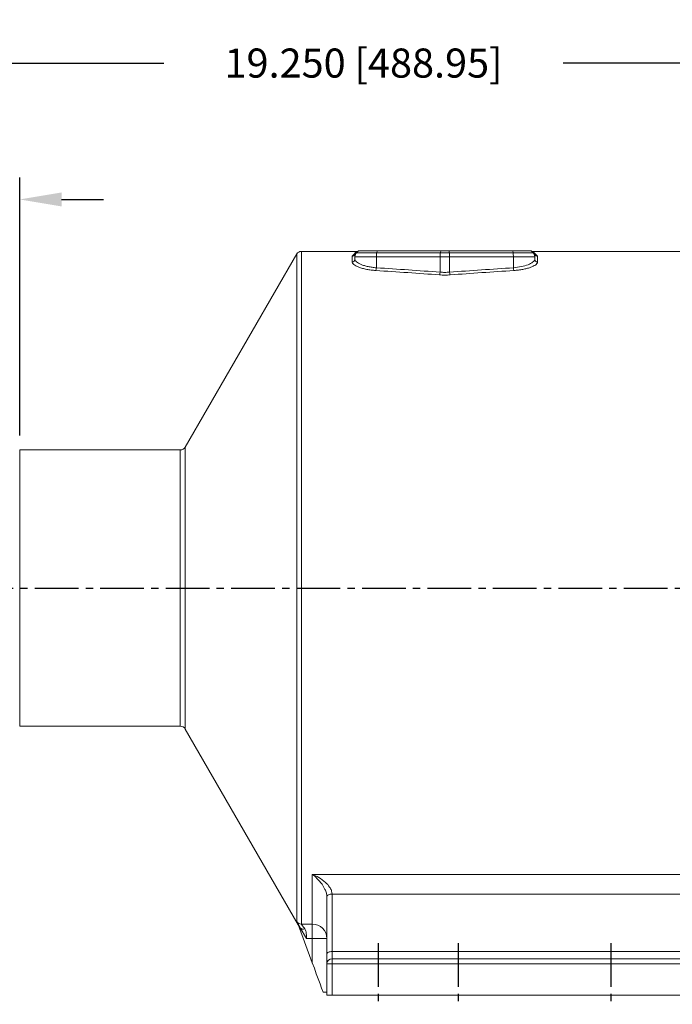
# Model space of a CAD drawing. Units: inches. Extents: x 0 to 96, y 0 to 72.
# Drawn here: x 16.9 to 28.1, y 32.2 to 49.2 of the extents above; entities that cross this region are included whole.
import ezdxf

# ---------------------------------------------------------------- set-up
doc = ezdxf.new("R2010")
doc.units = ezdxf.units.IN
doc.header["$MEASUREMENT"] = 0
doc.linetypes.add('CENTER2', pattern=[1.125, 0.75, -0.125, 0.125, -0.125])
doc.layers.add('CENTER', color=5, linetype='CENTER2')
doc.layers.add('DIM', color=1, linetype='Continuous')
doc.styles.add('ROMANS', font='romans.shx')
doc.dimstyles.new('4X 3PL', dxfattribs={"dimscale": 4, "dimtxt": 0.125, "dimasz": 0.18, "dimexe": 0.09375, "dimexo": 0.0625, "dimgap": 0.09, "dimtad": 0, "dimtih": 1, "dimtoh": 1, "dimdec": 3, "dimzin": 4, "dimdsep": 46, "dimtxsty": 'ROMANS', "dimcen": 0, "dimclrd": 256, "dimclre": 256, "dimclrt": 256, "dimadec": 0, "dimazin": 1, "dimtfac": 1, "dimtdec": 3, "dimtofl": 0, "dimtmove": 0, "dimatfit": 0, "dimfxl": 0.09, "dimtfill": 1, "dimtfillclr": 256, "dimtolj": 1, "dimtzin": 0, "dimlwd": -1, "dimlwe": -1, "dimarcsym": 0})

# ---------------------------------------------------------------- blocks, each defined once
blk = doc.blocks.new('*D17')
at = {"layer": 'Defpoints', "color": 0, "transparency": 16777216}
for p in [(13.211, 48.432), (32.461, 47.009), (13.211, 40.035)]:
    blk.add_point(p, dxfattribs=at)
at = {"layer": 'DIM', "transparency": 16777216}
for p, q in [((13.211, 40.285), (13.211, 48.807)), ((32.461, 47.259), (32.461, 48.807)), ((13.931, 48.432), (19.404, 48.432)), ((31.741, 48.432), (26.267, 48.432))]:
    blk.add_line(p, q, dxfattribs=at)
for points in [[(13.931, 48.552), (13.931, 48.312), (13.211, 48.432)], [(31.741, 48.552), (31.741, 48.312), (32.461, 48.432)]]:
    blk.add_solid(points, dxfattribs=at)
at = {"layer": 'DIM', "transparency": 16777216, "insert": (22.836, 48.432), "char_height": 0.5, "attachment_point": 5, "style": 'ROMANS', "bg_fill": 3, "box_fill_scale": 1.25, "bg_fill_color": 9, "bg_fill_true_color": 13158600, "bg_fill_transparency": 0}
blk.add_mtext('\\A1;19.250 [488.95]', dxfattribs=at)
blk = doc.blocks.new('*D18')
at = {"layer": 'Defpoints', "color": 0, "transparency": 16777216}
for p in [(16.926, 46.087), (16.926, 41.78), (13.211, 40.035)]:
    blk.add_point(p, dxfattribs=at)
at = {"layer": 'DIM', "transparency": 16777216}
for p, q in [((13.211, 40.285), (13.211, 46.462)), ((16.926, 42.03), (16.926, 46.462)), ((12.491, 46.087), (11.771, 46.087)), ((17.646, 46.087), (18.366, 46.087))]:
    blk.add_line(p, q, dxfattribs=at)
for points in [[(12.491, 46.207), (12.491, 45.967), (13.211, 46.087)], [(17.646, 46.207), (17.646, 45.967), (16.926, 46.087)]]:
    blk.add_solid(points, dxfattribs=at)
at = {"layer": 'DIM', "transparency": 16777216, "insert": (7.792, 46.087), "char_height": 0.5, "attachment_point": 5, "style": 'ROMANS', "bg_fill": 3, "box_fill_scale": 1.25, "bg_fill_color": 9, "bg_fill_true_color": 13158600, "bg_fill_transparency": 0}
blk.add_mtext('\\A1;3.500 [.889] (MIN)', dxfattribs=at)

msp = doc.modelspace()

# ---------------------------------------------------------------- linework, layer by layer
at = {"color": 7, "linetype": 'Continuous', "lineweight": 15}
for p, q in [((21.6892, 45.149), (19.7727, 41.8295)), ((22.7205, 45.194), (21.7672, 45.194)), ((22.6392, 45.0127), (22.6392, 45.1134)), ((22.6892, 45.0611), (22.6892, 45.1006)), ((23.0571, 45.1006), (22.6892, 45.1006)), ((22.7517, 45.2045), (22.7185, 45.1713)), ((22.7185, 45.1713), (23.0625, 45.1713)), ((22.7517, 45.2045), (23.0685, 45.2045)), ((24.1521, 45.1006), (23.0571, 45.1006)), ((23.0571, 44.9118), (23.0571, 45.1006)), ((23.0685, 45.2045), (23.0625, 45.1713)), ((23.0625, 45.1713), (24.1575, 45.1713)), ((23.0685, 45.2045), (24.1635, 45.2045)), ((24.3164, 45.1006), (24.1521, 45.1006)), ((24.1521, 44.8359), (24.1521, 45.1006)), ((24.1635, 45.2045), (24.1575, 45.1713)), ((24.1575, 45.1713), (24.311, 45.1713)), ((24.1635, 45.2045), (24.3049, 45.2045)), ((24.3049, 45.2045), (24.311, 45.1713)), ((24.3049, 45.2045), (25.3999, 45.2045)), ((24.311, 45.1713), (25.406, 45.1713)), ((24.3164, 44.8359), (24.3164, 45.1006)), ((25.4114, 45.1006), (24.3164, 45.1006)), ((25.406, 45.1713), (25.3999, 45.2045)), ((25.3999, 45.2045), (25.7167, 45.2045)), ((25.406, 45.1713), (25.7499, 45.1713)), ((25.4114, 44.9118), (25.4114, 45.1006)), ((25.7792, 45.1006), (25.4114, 45.1006)), ((25.7499, 45.1713), (25.7167, 45.2045)), ((28.6658, 45.194), (25.7479, 45.194)), ((25.7792, 45.0611), (25.7792, 45.1006)), ((25.8292, 45.1134), (25.8292, 45.0127)), ((19.6861, 41.7795), (16.9258, 41.7795)), ((16.9258, 41.7795), (16.9258, 37.0295)), ((16.9258, 37.0295), (19.6861, 37.0295)), ((19.7727, 36.9795), (21.7152, 33.615)), ((21.9558, 33.6262), (21.9558, 34.4793)), ((22.2058, 34.0961), (22.2058, 34.0964)), ((22.2058, 33.1095), (22.2058, 34.0961)), ((22.2958, 34.1416), (22.2958, 34.1411)), ((28.6658, 34.1416), (22.2958, 34.1416)), ((22.2958, 34.1411), (22.2958, 33.1545)), ((21.7146, 33.6168), (21.9558, 32.9601)), ((21.7471, 33.5611), (21.7152, 33.6164)), ((21.8536, 33.3767), (21.7471, 33.5611)), ((21.7672, 33.6262), (21.9558, 33.6262)), ((21.9558, 33.3767), (21.9558, 33.6262)), ((21.9558, 33.3767), (21.8536, 33.3767)), ((21.9558, 32.9601), (21.9558, 33.3767)), ((21.9558, 33.3767), (22.2058, 33.3767)), ((22.2058, 32.9395), (22.2058, 33.1095)), ((22.2958, 33.1545), (22.2958, 33.0295)), ((22.2958, 33.1545), (29.2408, 33.1545)), ((22.2958, 33.0295), (29.2408, 33.0295)), ((22.2958, 33.0295), (22.2958, 32.9395)), ((22.2058, 32.9395), (22.2958, 32.9395)), ((22.2058, 32.4045), (22.2058, 32.9395)), ((29.2408, 32.9395), (22.2958, 32.9395)), ((22.2958, 32.9395), (22.2958, 32.4045)), ((22.2058, 32.4545), (22.1415, 32.4545)), ((22.2058, 32.4045), (22.2958, 32.4045)), ((22.2958, 32.4045), (29.2408, 32.4045))]:
    msp.add_line(p, q, dxfattribs=at)
at = {"color": 8, "linetype": 'Continuous', "lineweight": 15}
for p, q in [((21.6892, 33.6711), (21.6892, 45.149)), ((21.7672, 45.194), (21.7672, 33.6262)), ((25.7479, 45.194), (25.8292, 45.1134)), ((19.7727, 36.9795), (19.7727, 41.8295)), ((19.6861, 37.0295), (19.6861, 41.7795)), ((21.9558, 34.4793), (28.3933, 34.4793))]:
    msp.add_line(p, q, dxfattribs=at)
at = {"color": 8, "linetype": 'Continuous', "lineweight": 15, "flags": 128}
msp.add_lwpolyline([(22.6392, 45.1134), (22.6748, 45.1486), (22.7002, 45.1738), (22.7154, 45.189), (22.7205, 45.194)], dxfattribs=at)
at = {"color": 7, "linetype": 'Continuous', "lineweight": 15, "flags": 128}
for points in [[(22.2958, 34.1416), (22.2782, 34.1407), (22.2613, 34.1381), (22.2458, 34.1339), (22.2321, 34.1283), (22.2209, 34.1215), (22.2126, 34.1137), (22.2075, 34.1052), (22.2058, 34.0964)], [(22.2958, 34.1411), (22.2782, 34.1402), (22.2613, 34.1377), (22.2458, 34.1335), (22.2321, 34.1279), (22.2209, 34.1211), (22.2126, 34.1133), (22.2075, 34.1049), (22.2058, 34.0961)], [(22.2958, 33.1545), (22.2782, 33.1537), (22.2613, 33.1511), (22.2458, 33.1469), (22.2321, 33.1413), (22.2209, 33.1345), (22.2126, 33.1267), (22.2075, 33.1183), (22.2058, 33.1095)], [(22.1415, 32.4545), (22.1164, 32.5228), (22.0882, 32.5996), (22.0574, 32.6834), (22.0246, 32.7726), (21.9905, 32.8655), (21.9558, 32.9601)]]:
    msp.add_lwpolyline(points, dxfattribs=at)
at = {"color": 7, "linetype": 'Continuous', "lineweight": 15}
for centre, radius, start, end in [((21.7672, 45.104), 0.09, 90, 150), ((22.64, 45.0619), 0.0492, 269.10302, 359.07398), ((22.6787, 45.1263), 0.00368, 136.43486, 171.15969), ((22.7892, 45.1006), 0.1, 135, 180), ((22.7205, 45.244), 0.05, 269.29526, 308.21556), ((23.4723, 45.1048), 0.4152, 170.77906, 180.57582), ((24.5673, 45.1048), 0.4152, 170.77847, 180.57641), ((23.9012, 45.1048), 0.4152, 359.42359, 9.22153), ((24.9962, 45.1048), 0.4152, 359.42338, 9.22174), ((25.7479, 45.244), 0.05, 232.03713, 270.85175), ((25.6792, 45.1006), 0.1, 360, 45), ((25.8285, 45.0619), 0.0492, 180.92563, 270.89722), ((25.7898, 45.1263), 0.00368, 8.83293, 43.57338), ((22.9222, 44.9134), 0.135, 338.8007, 359.29766), ((25.5463, 44.9134), 0.135, 180.70243, 201.19938), ((24.0103, 44.8395), 0.1418, 339.28332, 358.51647), ((24.4582, 44.8395), 0.1418, 181.48372, 200.71683), ((19.6861, 41.8795), 0.1, 270, 330), ((19.6861, 36.9295), 0.1, 30, 90), ((21.7671, 33.7162), 0.09, 210.07497, 270.02121), ((21.7966, 33.6051), 0.0662, 221.67423, 295.50569), ((21.956, 33.3764), 0.2498, 0.05544, 90.05519), ((22.2958, 32.9395), 0.09, 90, 180)]:
    msp.add_arc(centre, radius, start, end, dxfattribs=at)
for centre, ratio, start_param, end_param in [((12.5958, 39.4045), 0.1855987, 1.1946943, 1.2318485), ((35.8727, 39.4045), 0.1855987, 1.9097442, 1.9468983), ((12.5867, 39.4045), 0.1840096, 1.1946943, 1.2318485), ((35.8818, 39.4045), 0.1840096, 1.9097442, 1.9468983)]:
    msp.add_ellipse(centre, major_axis=(31.463, 0), ratio=ratio, start_param=start_param, end_param=end_param, dxfattribs=at)
for points, knots in [([(22.6392, 45.1134), (22.6394, 45.1134), (22.6405, 45.1134), (22.6473, 45.1138), (22.6608, 45.1167), (22.6707, 45.1246), (22.676, 45.1288)], [0, 0, 0, 0, 0.0099782, 0.080093, 0.5042592, 1, 1, 1, 1]), ([(22.6751, 45.1269), (22.6699, 45.1229), (22.6603, 45.1155), (22.647, 45.1133), (22.6404, 45.1134), (22.6394, 45.1134), (22.6392, 45.1134)], [0, 0, 0, 0, 0.4957862, 0.9199269, 0.9900313, 1, 1, 1, 1]), ([(22.676, 45.1288), (22.6771, 45.1298), (22.6799, 45.1327), (22.6843, 45.137), (22.6906, 45.1434), (22.6964, 45.1492), (22.7022, 45.155), (22.7077, 45.1605), (22.713, 45.1658), (22.7176, 45.1704), (22.7182, 45.171), (22.7185, 45.1713)], [0, 0, 0, 0, 0.0130862, 0.0366651, 0.065506, 0.137577, 0.2077443, 0.3097208, 0.4590027, 0.6781932, 1, 1, 1, 1]), ([(22.6892, 45.0611), (22.6906, 45.0535), (22.6933, 45.0383), (22.7143, 45.0145), (22.7475, 44.991), (22.7926, 44.9685), (22.8487, 44.9483), (22.9128, 44.9315), (22.9829, 44.9187), (23.0324, 44.9141), (23.0571, 44.9118)], [0, 0, 0, 0, 0.1272998, 0.2546075, 0.381884, 0.5091427, 0.6356076, 0.7620301, 0.8810328, 1, 1, 1, 1]), ([(25.4114, 44.9118), (25.4592, 44.9172), (25.5549, 44.928), (25.6707, 44.9639), (25.7383, 45.0002), (25.7695, 45.0309), (25.7785, 45.0489), (25.7791, 45.0587), (25.7792, 45.0611)], [0, 0, 0, 0, 0.2320342, 0.4644644, 0.70614, 0.8326001, 0.9590543, 1, 1, 1, 1]), ([(25.7499, 45.1713), (25.7511, 45.1701), (25.7529, 45.1684), (25.7664, 45.1549), (25.7797, 45.1416), (25.7869, 45.1344), (25.7908, 45.1305), (25.7924, 45.1288)], [0, 0, 0, 0, 0.6141118, 0.8776086, 0.949226, 0.9783484, 1, 1, 1, 1]), ([(25.7924, 45.1288), (25.7969, 45.1252), (25.8058, 45.1178), (25.8192, 45.1141), (25.827, 45.1135), (25.8291, 45.1134), (25.8292, 45.1134)], [0, 0, 0, 0, 0.4203178, 0.8438194, 0.9900367, 1, 1, 1, 1]), ([(25.8292, 45.1134), (25.8291, 45.1134), (25.827, 45.1133), (25.8194, 45.1135), (25.8064, 45.1165), (25.7977, 45.1234), (25.7934, 45.1269)], [0, 0, 0, 0, 0.0099587, 0.1561476, 0.5796444, 1, 1, 1, 1]), ([(23.048, 44.8646), (23.0205, 44.8669), (22.9656, 44.8715), (22.8879, 44.8842), (22.8166, 44.9008), (22.7542, 44.9209), (22.704, 44.9431), (22.6671, 44.9664), (22.6437, 44.9901), (22.6407, 45.0051), (22.6392, 45.0127)], [0, 0, 0, 0, 0.1198884, 0.2398006, 0.3664579, 0.4931453, 0.619965, 0.7467959, 0.8734022, 1, 1, 1, 1]), ([(25.8292, 45.0127), (25.8291, 45.0103), (25.8284, 45.0005), (25.8184, 44.9827), (25.7921, 44.9596), (25.7527, 44.9373), (25.7028, 44.9168), (25.6432, 44.8985), (25.5756, 44.8833), (25.5009, 44.8713), (25.4473, 44.8668), (25.4205, 44.8646)], [0, 0, 0, 0, 0.0406293, 0.1660956, 0.2915679, 0.4121497, 0.5327216, 0.6493041, 0.765865, 0.8829433, 1, 1, 1, 1]), ([(24.3255, 44.7893), (24.2957, 44.7877), (24.2348, 44.7844), (24.174, 44.7877), (24.143, 44.7893)], [0, 0, 0, 0, 0.4903915, 1, 1, 1, 1]), ([(24.1521, 44.8359), (24.1789, 44.8342), (24.2337, 44.8309), (24.2884, 44.8342), (24.3164, 44.8359)], [0, 0, 0, 0, 0.48992, 1, 1, 1, 1]), ([(21.9558, 34.4793), (21.956, 34.4792), (21.9926, 34.4654), (22.0712, 34.4284), (22.1737, 34.356), (22.2479, 34.2748), (22.2777, 34.2199), (22.2922, 34.1784), (22.2942, 34.1583), (22.2958, 34.1416)], [0, 0, 0, 0, 0.0013854, 0.2552305, 0.5463453, 0.7424734, 0.8736092, 0.895259, 1, 1, 1, 1]), ([(22.2058, 34.0964), (22.2046, 34.1131), (22.2032, 34.1333), (22.1926, 34.1765), (22.1705, 34.2352), (22.1159, 34.326), (22.0405, 34.4122), (21.9828, 34.4602), (21.9559, 34.4792), (21.9558, 34.4793)], [0, 0, 0, 0, 0.10394411, 0.12633753, 0.25697347, 0.4525662, 0.7439365, 0.9986299, 1, 1, 1, 1]), ([(21.7471, 33.5611), (21.7393, 33.575), (21.7189, 33.6112), (21.6949, 33.6555), (21.6911, 33.6659), (21.6892, 33.6711)], [0, 0, 0, 0, 0.2391218, 0.6187848, 1, 1, 1, 1]), ([(21.7152, 33.6164), (21.715, 33.6165), (21.7148, 33.6166), (21.7146, 33.6167), (21.7146, 33.6168)], [0, 0, 0, 0, 0.7977419, 1, 1, 1, 1]), ([(21.7672, 33.6262), (21.7691, 33.6223), (21.773, 33.6145), (21.7973, 33.5816), (21.8172, 33.5556), (21.8251, 33.5453)], [0, 0, 0, 0, 0.3729919, 0.7538045, 1, 1, 1, 1]), ([(21.8251, 33.5453), (21.8304, 33.5371), (21.8459, 33.5128), (21.8552, 33.4558), (21.8542, 33.4046), (21.8536, 33.3769), (21.8536, 33.3767)], [0, 0, 0, 0, 0.1911441, 0.5595761, 0.9959547, 1, 1, 1, 1])]:
    msp.add_open_spline(points, degree=3, knots=knots, dxfattribs=at)
at = {"color": 8, "linetype": 'Continuous', "lineweight": 15}
for points, knots in [([(22.6891, 45.1043), (22.689, 45.108), (22.6888, 45.115), (22.6874, 45.1222), (22.6856, 45.1268), (22.6838, 45.1291), (22.6819, 45.1301), (22.6801, 45.1302), (22.678, 45.1292), (22.6767, 45.1283), (22.6756, 45.1274), (22.6752, 45.127), (22.6751, 45.1269)], [0, 0, 0, 0, 0.2733124, 0.524136, 0.6932832, 0.8068171, 0.8826102, 0.9548853, 0.979222, 0.9942019, 0.9976497, 1, 1, 1, 1]), ([(25.7934, 45.1269), (25.7932, 45.1271), (25.7927, 45.1275), (25.7916, 45.1284), (25.7892, 45.13), (25.7853, 45.1303), (25.7807, 45.1246), (25.7803, 45.1136), (25.78, 45.1059)], [0, 0, 0, 0, 0.0034776, 0.0085886, 0.0237769, 0.0927739, 0.3664987, 1, 1, 1, 1])]:
    msp.add_open_spline(points, degree=3, knots=knots, dxfattribs=at)
at = {"layer": 'CENTER'}
for p, q in [((12.6858, 39.4045), (36.4544, 39.4045)), ((23.0858, 33.2988), (23.0858, 32.2463)), ((24.4608, 33.2988), (24.4608, 32.2463)), ((27.0858, 33.2988), (27.0858, 32.2463))]:
    msp.add_line(p, q, dxfattribs=at)

# ---------------------------------------------------------------- next in the draw order: dimensions: what is measured, and where the dimension line sits
at = {"layer": 'DIM'}
dim = msp.add_linear_dim(base=(13.2108, 48.4323), p1=(32.4608, 47.0092), p2=(13.2108, 40.0351), dimstyle='4X 3PL', dxfattribs=at)
dim.commit()
dim.dimension.update_dxf_attribs({"geometry": '*D17', "text_midpoint": (22.8358, 48.4323)})

# ---------------------------------------------------------------- next in the draw order: dimensions: what is measured, and where the dimension line sits
dim = msp.add_linear_dim(base=(16.9258, 46.0871), p1=(13.2108, 40.0351), p2=(16.9258, 41.7795), text='3.500 [.889] (MIN)', dimstyle='4X 3PL', dxfattribs=at)
dim.commit()
dim.dimension.update_dxf_attribs({"geometry": '*D18', "text_midpoint": (7.7917, 46.0871), "dimtype": 160})

doc.saveas('drawing.dxf')
